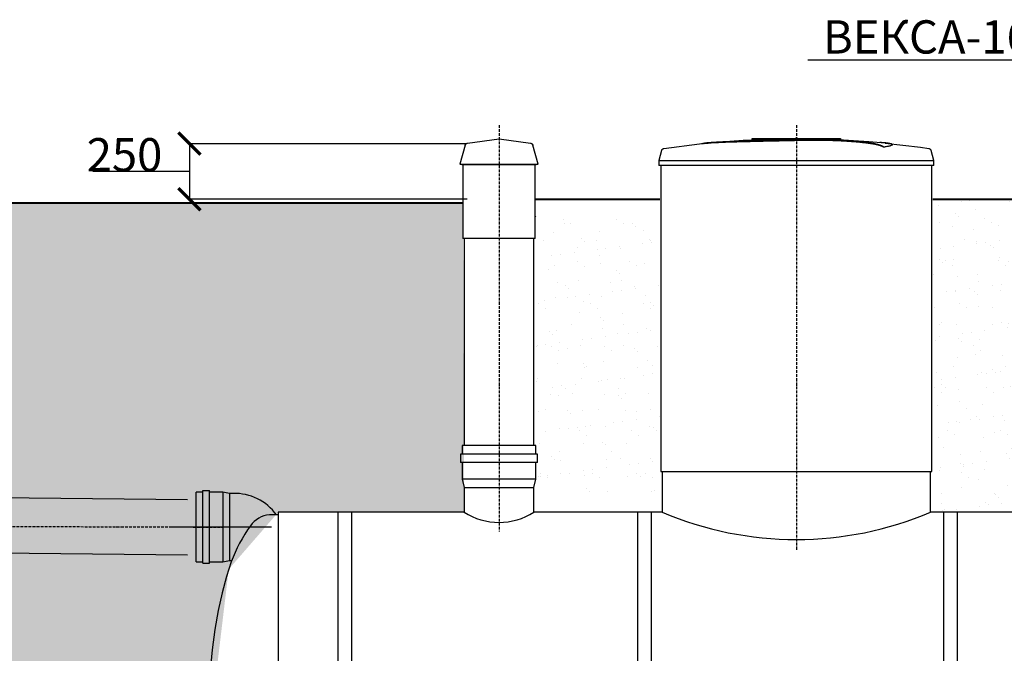
# Model space of a CAD drawing. Units: millimetres. Extents: x 318393 to 1966623831, y -355213 to 128463.
# Drawn here: x 1375705 to 1380143, y -343317 to -340461 of the extents above; entities that cross this region are included whole.
import ezdxf
from ezdxf import colors
from ezdxf.entities.mleader import LeaderData, LeaderLine
from ezdxf.math import Vec2, Vec3

# ---------------------------------------------------------------- set-up
doc = ezdxf.new("R2010")
doc.units = ezdxf.units.MM
doc.linetypes.add('ACAD_ISO10W100', pattern=[18, 12, -3, 0, -3])
doc.layers.add('A-GENM', color=13, linetype='Continuous')
doc.layers.add('Слой1', color=1, linetype='Continuous')
doc.layers.add('основной 2', color=7, linetype='Continuous', lineweight=40)
doc.layers.add('тонкие', color=250, linetype='Continuous', lineweight=13)
doc.styles.add('стиль2', font='isocpeur.ttf', dxfattribs={"height": 200})
doc.styles.add('стиль3', font='isocpeur.ttf', dxfattribs={"height": 150})
doc.dimstyles.new('СГЕНЕРИР_СТИЛЬ__1', dxfattribs={"dimtxt": 220, "dimasz": 190, "dimexe": 0.18, "dimexo": 0, "dimgap": 0, "dimtad": 1, "dimtoh": 1, "dimdec": 0, "dimzin": 0, "dimdsep": 46, "dimtxsty": 'стиль2', "dimblk": 'ARCHTICK', "dimcen": 0.09, "dimclrd": 7, "dimclre": 7, "dimclrt": 7, "dimadec": 0, "dimazin": 0, "dimtfac": 1, "dimtdec": 0, "dimtmove": 0, "dimatfit": 3, "dimfxl": 1, "dimtolj": 1, "dimtzin": 0, "dimarcsym": 0})
pattern_1 = [(37.5, (38862.59, 251.97), (-4.800094, 146.823971), [0, -115.824, 0, -129.54, 0, -123.825]), (7.5, (38862.59, 251.97), (134.856985, 215.04753), [0, -62.484, 0, -104.394, 0, -40.005]), (327.5, (38768.86, 251.97), (237.297711, 0.431155), [0, -38.1, 0, -137.16, 0, -179.07]), (317.5, (38768.86, 251.97), (229.066936, 66.878797), [0, -19.05, 0, -89.916, 0, -102.87])]

# ---------------------------------------------------------------- blocks, each defined once
blk = doc.blocks.new('_ArchTick')
at = {"color": 0, "linetype": 'ByBlock', "const_width": 0.15}
blk.add_lwpolyline([(-0.5, -0.5), (0.5, 0.5)], dxfattribs=at)
blk = doc.blocks.new('*D2628')
at = {"layer": 'DEFPOINTS', "color": 0, "transparency": 16777216}
for p in [(1377717.7, -341020), (1376470.3, -341270), (1377721.5, -341270)]:
    blk.add_point(p, dxfattribs=at)
at = {"layer": 'тонкие', "color": 7, "lineweight": -2, "transparency": 16777216}
for p, q in [((1377717.7, -341020), (1376470.2, -341020)), ((1376470.3, -341020), (1376470.3, -341270)), ((1376320.2, -341145), (1376035.2, -341145)), ((1376470.3, -341145), (1376320.2, -341145)), ((1377721.5, -341270), (1376470.2, -341270))]:
    blk.add_line(p, q, dxfattribs=at)
at = {"layer": 'тонкие', "color": 7, "lineweight": -2, "transparency": 16777216, "xscale": 100, "yscale": 100, "zscale": 100}
for p, rotation in [((1376470.3, -341020), 90), ((1376470.3, -341270), 270)]:
    blk.add_blockref('_ArchTick', p, dxfattribs=dict(at, rotation=rotation))
at = {"layer": 'тонкие', "color": 7, "transparency": 16777216, "insert": (1376177.7, -341070), "char_height": 150, "attachment_point": 5, "style": 'стиль3'}
blk.add_mtext('\\A1;250', dxfattribs=at)

msp = doc.modelspace()

# ---------------------------------------------------------------- hatches: boundary and pattern name
at = {"layer": 'тонкие'}
h = msp.add_hatch(dxfattribs=at)
h.set_pattern_fill('AR-SAND', color=256, scale=3)
h.set_pattern_definition(pattern_1)
h.paths.add_polyline_path([(1375361.7, -341288.5), (1375361.7, -343032.8), (1375551.7, -343032.8), (1375551.7, -343132.8), (1372011.8, -343132.8), (1372142.5, -343332.8), (1375302.9, -343332.8), (1376240.7, -345255.1), (1376240.7, -344805.1), (1376810.3, -344805.1), (1376551.3, -343743.2), (1376647.5, -342937.8), (1376870.6, -342680.8), (1377708.1, -342680.8), (1377703.1, -341288.5)])
h = msp.add_hatch(dxfattribs=at)
h.set_pattern_fill('AR-SAND', color=256, scale=3)
h.set_pattern_definition(pattern_1)
h.paths.add_polyline_path([(1379820.6, -341270), (1381410.6, -341270), (1381410.6, -342680.8), (1379820.6, -342680.8)])
h = msp.add_hatch(dxfattribs=at)
h.set_pattern_fill('AR-SAND', color=256, scale=3)
h.set_pattern_definition(pattern_1)
h.paths.add_polyline_path([(1378031.2, -341346.8), (1378600.6, -341346.8), (1378600.6, -342588.8), (1378031.2, -342588.8)])

# ---------------------------------------------------------------- linework, layer by layer
at = {"layer": 'A-GENM'}
for p, q in [((1377713.3, -341026.6), (1377713.4, -341026.1)), ((1377713.4, -341026.1), (1377713.6, -341025.6)), ((1377713.6, -341025.6), (1377713.8, -341025.1)), ((1377713.8, -341025.1), (1377714, -341024.7)), ((1377714, -341024.7), (1377714.2, -341024.2)), ((1377714.2, -341024.2), (1377714.5, -341023.7)), ((1377714.5, -341023.7), (1377714.7, -341023.3)), ((1377714.7, -341023.3), (1377715, -341022.9)), ((1377715, -341022.9), (1377715.3, -341022.4)), ((1377715.3, -341022.4), (1377715.6, -341022)), ((1377715.6, -341022), (1377716, -341021.6)), ((1377716, -341021.6), (1377716.3, -341021.2)), ((1377716.3, -341021.2), (1377716.7, -341020.9)), ((1377716.7, -341020.9), (1377717.1, -341020.5)), ((1377717.1, -341020.5), (1377717.5, -341020.2)), ((1377717.5, -341020.2), (1377717.9, -341019.9)), ((1377717.9, -341019.9), (1377718.3, -341019.6)), ((1377718.3, -341019.6), (1377718.7, -341019.3)), ((1377718.7, -341019.3), (1377719.2, -341019)), ((1377719.2, -341019), (1377719.6, -341018.7)), ((1377719.6, -341018.7), (1377720.1, -341018.5)), ((1377720.1, -341018.5), (1377720.6, -341018.3)), ((1377720.6, -341018.3), (1377721, -341018.1)), ((1377721, -341018.1), (1377721.5, -341017.9)), ((1377721.5, -341017.9), (1377722, -341017.7)), ((1377722, -341017.7), (1377722.5, -341017.6)), ((1377722.5, -341017.6), (1377723, -341017.5)), ((1377723, -341017.5), (1377723.5, -341017.4)), ((1377723.5, -341017.4), (1377723.9, -341017.3)), ((1377723.9, -341017.3), (1377865.6, -340998.8)), ((1377865.6, -340998.8), (1378007.3, -341017.3)), ((1378007.3, -341017.3), (1378007.8, -341017.4)), ((1378007.8, -341017.4), (1378008.3, -341017.5)), ((1378008.3, -341017.5), (1378008.8, -341017.7)), ((1378008.8, -341017.7), (1378009.3, -341017.8)), ((1378009.3, -341017.8), (1378009.8, -341018)), ((1378009.8, -341018), (1378010.3, -341018.2)), ((1378010.3, -341018.2), (1378010.8, -341018.4)), ((1378010.8, -341018.4), (1378011.2, -341018.6)), ((1378011.2, -341018.6), (1378011.7, -341018.8)), ((1378011.7, -341018.8), (1378012.1, -341019.1)), ((1378012.1, -341019.1), (1378012.6, -341019.4)), ((1378012.6, -341019.4), (1378013, -341019.7)), ((1378013, -341019.7), (1378013.4, -341020)), ((1378013.4, -341020), (1378013.8, -341020.3)), ((1378013.8, -341020.3), (1378014.2, -341020.7)), ((1378014.2, -341020.7), (1378014.6, -341021)), ((1378014.6, -341021), (1378014.9, -341021.4)), ((1378014.9, -341021.4), (1378015.3, -341021.8)), ((1378015.3, -341021.8), (1378015.6, -341022.2)), ((1378015.6, -341022.2), (1378015.9, -341022.6)), ((1378015.9, -341022.6), (1378016.2, -341023)), ((1378016.2, -341023), (1378016.5, -341023.5)), ((1378016.5, -341023.5), (1378016.8, -341023.9)), ((1378016.8, -341023.9), (1378017, -341024.4)), ((1378017, -341024.4), (1378017.2, -341024.8)), ((1378017.2, -341024.8), (1378017.4, -341025.3)), ((1378017.4, -341025.3), (1378017.6, -341025.8)), ((1378017.6, -341025.8), (1378017.8, -341026.3)), ((1378609, -341041.6), (1378768.6, -341021.1)), ((1378768.6, -341021.1), (1378805.3, -341017.3)), ((1378805.3, -341016.3), (1378965.7, -341003.7)), ((1378965.7, -341003.7), (1379126.5, -340997.5)), ((1379006.6, -340996.8), (1379405.2, -340996.8)), ((1379006.6, -341001.8), (1379006.6, -340996.8)), ((1379372.4, -341001.8), (1379006.6, -341001.8)), ((1379126.5, -340997.5), (1379157.2, -340997.2)), ((1379200.9, -340996.8), (1379200.8, -340996.8)), ((1379200.8, -340996.8), (1379200.8, -340996.8)), ((1379200.8, -340996.8), (1379200.8, -340996.8)), ((1379200.8, -340996.8), (1379200.8, -340996.8)), ((1379200.8, -340996.8), (1379200.8, -340996.8)), ((1379200.8, -340996.8), (1379200.8, -340996.8)), ((1379200.8, -340996.8), (1379200.8, -340996.8)), ((1379200.8, -340996.8), (1379200.8, -340996.8)), ((1379200.8, -340996.8), (1379200.8, -340996.8)), ((1379200.8, -340996.8), (1379200.9, -340996.8)), ((1379201, -340996.8), (1379200.9, -340996.8)), ((1379200.9, -340996.8), (1379200.9, -340996.8)), ((1379200.9, -340996.8), (1379200.9, -340996.8)), ((1379200.9, -340996.8), (1379200.9, -340996.8)), ((1379200.9, -340996.8), (1379201, -340996.8)), ((1379201.1, -340996.8), (1379201, -340996.8)), ((1379201, -340996.8), (1379201, -340996.8)), ((1379201, -340996.8), (1379201.1, -340996.8)), ((1379201.2, -340996.8), (1379201.1, -340996.8)), ((1379201.1, -340996.8), (1379201.1, -340996.8)), ((1379201.1, -340996.8), (1379201.2, -340996.8)), ((1379201.3, -340996.8), (1379201.2, -340996.8)), ((1379201.2, -340996.8), (1379201.2, -340996.8)), ((1379201.2, -340996.8), (1379201.3, -340996.8)), ((1379201.4, -340996.8), (1379201.3, -340996.8)), ((1379201.3, -340996.8), (1379201.4, -340996.8)), ((1379201.5, -340996.8), (1379201.4, -340996.8)), ((1379201.4, -340996.8), (1379201.5, -340996.8)), ((1379201.6, -340996.8), (1379201.5, -340996.8)), ((1379201.5, -340996.8), (1379201.6, -340996.8)), ((1379201.7, -340996.8), (1379201.6, -340996.8)), ((1379201.6, -340996.8), (1379201.7, -340996.8)), ((1379201.9, -340996.8), (1379201.7, -340996.8)), ((1379201.7, -340996.8), (1379201.8, -340996.8)), ((1379201.8, -340996.8), (1379201.9, -340996.8)), ((1379202, -340996.8), (1379201.9, -340996.8)), ((1379201.9, -340996.8), (1379202.1, -340996.8)), ((1379202.1, -340996.8), (1379202, -340996.8)), ((1379202.3, -340996.8), (1379202.1, -340996.8)), ((1379202.1, -340996.8), (1379202.2, -340996.8)), ((1379202.2, -340996.8), (1379202.4, -340996.8)), ((1379202.4, -340996.8), (1379202.3, -340996.8)), ((1379202.5, -340996.8), (1379202.4, -340996.8)), ((1379202.4, -340996.8), (1379202.5, -340996.8)), ((1379202.7, -340996.8), (1379202.5, -340996.8)), ((1379202.5, -340996.8), (1379202.7, -340996.8)), ((1379202.8, -340996.8), (1379202.7, -340996.8)), ((1379202.7, -340996.8), (1379202.8, -340996.8)), ((1379203, -340996.8), (1379202.8, -340996.8)), ((1379202.8, -340996.8), (1379203, -340996.8)), ((1379203.2, -340996.8), (1379203, -340996.8)), ((1379203, -340996.8), (1379203.1, -340996.8)), ((1379203.1, -340996.8), (1379203.3, -340996.8)), ((1379203.3, -340996.8), (1379203.2, -340996.8)), ((1379203.5, -340996.8), (1379203.3, -340996.8)), ((1379203.3, -340996.8), (1379203.5, -340996.8)), ((1379203.7, -340996.8), (1379203.5, -340996.8)), ((1379203.5, -340996.8), (1379203.6, -340996.8)), ((1379203.6, -340996.8), (1379203.8, -340996.8)), ((1379203.9, -340996.8), (1379203.7, -340996.8)), ((1379203.8, -340996.8), (1379204, -340996.8)), ((1379204.1, -340996.8), (1379203.9, -340996.8)), ((1379204, -340996.8), (1379204.2, -340996.8)), ((1379204.2, -340996.8), (1379204.1, -340996.8)), ((1379204.4, -340996.8), (1379204.2, -340996.8)), ((1379204.2, -340996.8), (1379204.4, -340996.8)), ((1379204.6, -340996.8), (1379204.4, -340996.8)), ((1379204.4, -340996.8), (1379204.6, -340996.8)), ((1379204.8, -340996.8), (1379204.6, -340996.8)), ((1379204.6, -340996.8), (1379204.7, -340996.8)), ((1379204.7, -340996.8), (1379204.9, -340996.8)), ((1379205, -340996.8), (1379204.8, -340996.8)), ((1379204.9, -340996.8), (1379205.1, -340996.8)), ((1379205.2, -340996.8), (1379205, -340996.8)), ((1379205.1, -340996.8), (1379205.3, -340996.8)), ((1379205.4, -340996.8), (1379205.2, -340996.8)), ((1379205.3, -340996.8), (1379205.5, -340996.8)), ((1379205.6, -340996.8), (1379205.4, -340996.8)), ((1379205.5, -340996.8), (1379205.6, -340996.8)), ((1379205.6, -340996.8), (1379205.8, -340996.8)), ((1379205.8, -340996.8), (1379205.6, -340996.8)), ((1379205.6, -340996.8), (1379205.6, -340996.8)), ((1379205.8, -340996.8), (1379205.9, -340996.8)), ((1379206, -340996.8), (1379205.8, -340996.8)), ((1379205.9, -340996.8), (1379206.1, -340996.8)), ((1379206.2, -340996.8), (1379206, -340996.8)), ((1379206.1, -340996.8), (1379206.3, -340996.8)), ((1379206.4, -340996.8), (1379206.2, -340996.8)), ((1379206.3, -340996.8), (1379206.5, -340996.8)), ((1379206.6, -340996.8), (1379206.4, -340996.8)), ((1379206.5, -340996.8), (1379206.7, -340996.8)), ((1379206.8, -340996.8), (1379206.6, -340996.8)), ((1379206.7, -340996.8), (1379206.9, -340996.8)), ((1379206.9, -340996.8), (1379206.8, -340996.8)), ((1379206.9, -340996.8), (1379207.1, -340996.8)), ((1379207.1, -340996.8), (1379206.9, -340996.8)), ((1379207.1, -340996.8), (1379207.3, -340996.8)), ((1379207.3, -340996.8), (1379207.1, -340996.8)), ((1379207.3, -340996.8), (1379207.4, -340996.8)), ((1379207.5, -340996.8), (1379207.3, -340996.8)), ((1379207.4, -340996.8), (1379207.6, -340996.8)), ((1379207.7, -340996.8), (1379207.5, -340996.8)), ((1379207.6, -340996.8), (1379207.8, -340996.8)), ((1379207.8, -340996.8), (1379207.7, -340996.8)), ((1379207.8, -340996.8), (1379208, -340996.8)), ((1379208, -340996.8), (1379207.8, -340996.8)), ((1379208, -340996.8), (1379208.1, -340996.8)), ((1379208.2, -340996.8), (1379208, -340996.8)), ((1379208.1, -340996.8), (1379208.3, -340996.8)), ((1379208.3, -340996.8), (1379208.2, -340996.8)), ((1379208.3, -340996.8), (1379208.4, -340996.8)), ((1379208.5, -340996.8), (1379208.3, -340996.8)), ((1379208.4, -340996.8), (1379208.6, -340996.8)), ((1379208.6, -340996.8), (1379208.5, -340996.8)), ((1379208.6, -340996.8), (1379208.7, -340996.8)), ((1379208.8, -340996.8), (1379208.6, -340996.8)), ((1379208.7, -340996.8), (1379208.9, -340996.8)), ((1379208.9, -340996.8), (1379208.8, -340996.8)), ((1379208.9, -340996.8), (1379209, -340996.8)), ((1379209, -340996.8), (1379208.9, -340996.8)), ((1379209, -340996.8), (1379209.1, -340996.8)), ((1379209.2, -340996.8), (1379209, -340996.8)), ((1379209.1, -340996.8), (1379209.3, -340996.8)), ((1379209.3, -340996.8), (1379209.2, -340996.8)), ((1379209.3, -340996.8), (1379209.4, -340996.8)), ((1379209.4, -340996.8), (1379209.3, -340996.8)), ((1379209.4, -340996.8), (1379209.5, -340996.8)), ((1379209.5, -340996.8), (1379209.4, -340996.8)), ((1379209.5, -340996.8), (1379209.6, -340996.8)), ((1379209.6, -340996.8), (1379209.5, -340996.8)), ((1379209.6, -340996.8), (1379209.7, -340996.8)), ((1379209.7, -340996.8), (1379209.6, -340996.8)), ((1379209.7, -340996.8), (1379209.8, -340996.8)), ((1379209.8, -340996.8), (1379209.7, -340996.8)), ((1379209.8, -340996.8), (1379209.9, -340996.8)), ((1379209.9, -340996.8), (1379209.8, -340996.8)), ((1379209.9, -340996.8), (1379210, -340996.8)), ((1379210, -340996.8), (1379209.9, -340996.8)), ((1379210, -340996.8), (1379210, -340996.8)), ((1379210, -340996.8), (1379210.1, -340996.8)), ((1379210.1, -340996.8), (1379210, -340996.8)), ((1379210.1, -340996.8), (1379210.2, -340996.8)), ((1379210.2, -340996.8), (1379210.1, -340996.8)), ((1379210.1, -340996.8), (1379210.1, -340996.8)), ((1379210.2, -340996.8), (1379210.2, -340996.8)), ((1379210.2, -340996.8), (1379210.3, -340996.8)), ((1379210.3, -340996.8), (1379210.2, -340996.8)), ((1379210.2, -340996.8), (1379210.2, -340996.8)), ((1379210.3, -340996.8), (1379210.3, -340996.8)), ((1379210.3, -340996.8), (1379210.3, -340996.8)), ((1379210.3, -340996.8), (1379210.4, -340996.8)), ((1379210.4, -340996.8), (1379210.3, -340996.8)), ((1379210.3, -340996.8), (1379210.3, -340996.8)), ((1379210.3, -340996.8), (1379210.3, -340996.8)), ((1379210.4, -340996.8), (1379210.4, -340996.8)), ((1379210.4, -340996.8), (1379210.4, -340996.8)), ((1379210.4, -340996.8), (1379210.4, -340996.8)), ((1379210.4, -340996.8), (1379210.4, -340996.8)), ((1379298.8, -340998.6), (1379371.3, -341000)), ((1379371.3, -341000), (1379531.9, -341009.7)), ((1379379.4, -341001.8), (1379373.1, -341001.8)), ((1379391.7, -341001.8), (1379379.7, -341001.8)), ((1379404.8, -341001.8), (1379397.5, -341001.8)), ((1379405.6, -341001.8), (1379405.6, -340996.8)), ((1379531.9, -341009.7), (1379605.9, -341016.3)), ((1379605.9, -341017.3), (1379765.6, -341036.3)), ((1379637.7, -341025), (1379637.7, -341024)), ((1377713.3, -341026.6), (1377688.9, -341111.9)), ((1378017.8, -341026.3), (1378017.9, -341026.6)), ((1378042.2, -341111.9), (1378017.9, -341026.6)), ((1378598.5, -341050.9), (1378585.6, -341096)), ((1378598.5, -341050.9), (1378598.6, -341050.4)), ((1378598.6, -341050.4), (1378598.8, -341049.9)), ((1378598.8, -341049.9), (1378599, -341049.4)), ((1378599, -341049.4), (1378599.2, -341048.9)), ((1378599.2, -341048.9), (1378599.4, -341048.5)), ((1378599.4, -341048.5), (1378599.7, -341048)), ((1378599.7, -341048), (1378599.9, -341047.5)), ((1378599.9, -341047.5), (1378600.2, -341047.1)), ((1378600.2, -341047.1), (1378600.5, -341046.7)), ((1378600.5, -341046.7), (1378600.8, -341046.3)), ((1378600.8, -341046.3), (1378601.2, -341045.9)), ((1378601.2, -341045.9), (1378601.5, -341045.5)), ((1378601.5, -341045.5), (1378601.9, -341045.1)), ((1378601.9, -341045.1), (1378602.3, -341044.8)), ((1378602.3, -341044.8), (1378602.7, -341044.4)), ((1378602.7, -341044.4), (1378603.1, -341044.1)), ((1378603.1, -341044.1), (1378603.5, -341043.8)), ((1378603.5, -341043.8), (1378603.9, -341043.5)), ((1378603.9, -341043.5), (1378604.4, -341043.2)), ((1378604.4, -341043.2), (1378604.8, -341043)), ((1378604.8, -341043), (1378605.3, -341042.7)), ((1378605.3, -341042.7), (1378605.7, -341042.5)), ((1378605.7, -341042.5), (1378606.2, -341042.3)), ((1378606.2, -341042.3), (1378606.7, -341042.1)), ((1378606.7, -341042.1), (1378607.2, -341042)), ((1378607.2, -341042), (1378607.7, -341041.8)), ((1378607.7, -341041.8), (1378608.2, -341041.7)), ((1378608.2, -341041.7), (1378608.7, -341041.6)), ((1378608.7, -341041.6), (1378609, -341041.6)), ((1379598.3, -341035.7), (1379598.3, -341034.7)), ((1379765.6, -341036.3), (1379802.1, -341041.6)), ((1379802.1, -341041.6), (1379802.6, -341041.7)), ((1379802.6, -341041.7), (1379803.1, -341041.8)), ((1379803.1, -341041.8), (1379803.6, -341041.9)), ((1379803.6, -341041.9), (1379804.1, -341042)), ((1379804.1, -341042), (1379804.6, -341042.2)), ((1379804.6, -341042.2), (1379805.1, -341042.4)), ((1379805.1, -341042.4), (1379805.6, -341042.6)), ((1379805.6, -341042.6), (1379806, -341042.8)), ((1379806, -341042.8), (1379806.5, -341043.1)), ((1379806.5, -341043.1), (1379806.9, -341043.3)), ((1379806.9, -341043.3), (1379807.4, -341043.6)), ((1379807.4, -341043.6), (1379807.8, -341043.9)), ((1379807.8, -341043.9), (1379808.2, -341044.2)), ((1379808.2, -341044.2), (1379808.6, -341044.6)), ((1379808.6, -341044.6), (1379809, -341044.9)), ((1379809, -341044.9), (1379809.4, -341045.3)), ((1379809.4, -341045.3), (1379809.7, -341045.6)), ((1379809.7, -341045.6), (1379810.1, -341046)), ((1379810.1, -341046), (1379810.4, -341046.4)), ((1379810.4, -341046.4), (1379810.7, -341046.8)), ((1379810.7, -341046.8), (1379811, -341047.3)), ((1379811, -341047.3), (1379811.3, -341047.7)), ((1379811.3, -341047.7), (1379811.6, -341048.2)), ((1379811.6, -341048.2), (1379811.8, -341048.6)), ((1379811.8, -341048.6), (1379812, -341049.1)), ((1379812, -341049.1), (1379812.2, -341049.6)), ((1379812.2, -341049.6), (1379812.4, -341050.1)), ((1379812.4, -341050.1), (1379812.6, -341050.6)), ((1379812.6, -341050.6), (1379812.7, -341050.9)), ((1379825.6, -341096), (1379812.7, -341050.9)), ((1377688.9, -341111.9), (1377698.4, -341114.6)), ((1377688.9, -341111.9), (1378042.2, -341111.9)), ((1377698.4, -341114.6), (1378032.7, -341114.6)), ((1377703.1, -341114.6), (1377703.1, -341446.8)), ((1378028.1, -341446.8), (1378028.1, -341114.6)), ((1378032.7, -341114.6), (1378042.2, -341111.9)), ((1378585.6, -341096), (1378585.6, -341117.8)), ((1378585.6, -341096), (1379205.6, -341096)), ((1379205.6, -341096), (1379825.6, -341096)), ((1379825.6, -341117.8), (1379825.6, -341096)), ((1379205.6, -341117.8), (1378585.6, -341117.8)), ((1378595.6, -341117.8), (1378595.6, -342496.8)), ((1379825.6, -341117.8), (1379205.6, -341117.8)), ((1379815.6, -342496.8), (1379815.6, -341117.8)), ((1378028.1, -341446.8), (1377703.1, -341446.8)), ((1377708.1, -341446.8), (1377708.1, -342380.8)), ((1378023.1, -342380.8), (1378023.1, -341446.8)), ((1377700.2, -342380.8), (1377700.2, -342418.6)), ((1377865.6, -342380.8), (1377700.2, -342380.8)), ((1378030.9, -342380.8), (1377865.6, -342380.8)), ((1378030.9, -342418.6), (1378030.9, -342380.8)), ((1377692.3, -342418.6), (1377692.3, -342456.4)), ((1377865.6, -342418.6), (1377692.3, -342418.6)), ((1378038.8, -342418.6), (1377865.6, -342418.6)), ((1378038.8, -342456.4), (1378038.8, -342418.6)), ((1377865.6, -342456.4), (1377692.3, -342456.4)), ((1377700.2, -342456.4), (1377700.2, -342532)), ((1378038.8, -342456.4), (1377865.6, -342456.4)), ((1378030.9, -342532), (1378030.9, -342456.4)), ((1377700.2, -342532), (1377708.1, -342569.8)), ((1377865.6, -342532), (1377700.2, -342532)), ((1378030.9, -342532), (1377865.6, -342532)), ((1378023.1, -342569.8), (1378030.9, -342532)), ((1378600.6, -342496.8), (1378600.6, -342680.8)), ((1379810.6, -342680.8), (1379810.6, -342496.8)), ((1377708.1, -342569.8), (1377865.6, -342569.8)), ((1377708.1, -342570.3), (1377708.1, -342680.8)), ((1377865.6, -342569.8), (1378023.1, -342569.8)), ((1378023.1, -342680.8), (1378023.1, -342570.1)), ((1376530.4, -342589.8), (1376500.4, -342589.8)), ((1376500.4, -342904.8), (1376500.4, -342589.8)), ((1376530.4, -342911.1), (1376530.4, -342583.6)), ((1376530.4, -342583.6), (1376560.4, -342583.6)), ((1376560.4, -342911.1), (1376560.4, -342583.6)), ((1376620.4, -342589.8), (1376560.4, -342589.8)), ((1376650.4, -342596.1), (1376620.4, -342589.8)), ((1376620.4, -342589.8), (1376620.4, -342904.8)), ((1376666.7, -342596.1), (1376650.4, -342596.1)), ((1376650.4, -342596.1), (1376650.4, -342898.6)), ((1376870.6, -342692.8), (1376830.6, -342692.8)), ((1377140.6, -344220.5), (1377140.6, -342680.8)), ((1377200.6, -342680.8), (1377200.6, -344220.5)), ((1378490.6, -344220.5), (1378490.6, -342680.8)), ((1378550.6, -342680.8), (1378550.6, -344220.5)), ((1379870.6, -344220.5), (1379870.6, -342680.8)), ((1379930.6, -342680.8), (1379930.6, -344220.5)), ((1376500.4, -342904.8), (1376530.4, -342904.8)), ((1376530.4, -342911.1), (1376560.4, -342911.1)), ((1376560.4, -342904.8), (1376620.4, -342904.8)), ((1376620.4, -342904.8), (1376650.4, -342898.6)), ((1376658.2, -342904.8), (1376636.8, -342970.8)), ((1376650.4, -342898.6), (1376660.1, -342898.6)), ((1376636.8, -342970.8), (1376617.5, -343044.1)), ((1376617.5, -343044.1), (1376600.3, -343124)), ((1376600.3, -343124), (1376585.4, -343209.7)), ((1376585.4, -343209.7), (1376573, -343300.3)), ((1376573, -343300.3), (1376563.3, -343394.9))]:
    msp.add_line(p, q, dxfattribs=at)
at = {"layer": 'A-GENM', "linetype": 'Continuous', "ltscale": 75}
msp.add_line((1378028.1, -341349.9), (1378031.2, -341346.8), dxfattribs=at)
at = {"layer": 'A-GENM', "ltscale": 75}
for p, q in [((1378595.6, -342496.8), (1379815.6, -342496.8)), ((1376870.6, -342680.8), (1376870.6, -344704.8)), ((1377708.1, -342680.8), (1376870.6, -342680.8)), ((1378600.6, -342680.8), (1378023.1, -342680.8)), ((1381440.6, -342680.8), (1379810.6, -342680.8))]:
    msp.add_line(p, q, dxfattribs=at)
at = {"layer": 'A-GENM', "ltscale": 100}
for p, q in [((1375511.7, -342612.8), (1376461.7, -342622.8)), ((1375511.7, -342862.8), (1376461.7, -342872.8))]:
    msp.add_line(p, q, dxfattribs=at)
at = {"layer": 'A-GENM', "ltscale": 75}
for centre, radius, start, end in [((1376673.8, -342828.7), 232.7, 35.7211, 91.7647), ((1376840, -342807.8), 115.3, 94.6739, 145.0386), ((1377865.6, -342432.5), 294, 237.6096, 302.3904), ((1379205.6, -341252.8), 1550.9, 247.0401, 292.9599), ((1377321.1, -343154.5), 708.3, 144.3546, 159.3621)]:
    msp.add_arc(centre, radius, start, end, dxfattribs=at)
at = {"layer": 'A-GENM'}
for points, knots in [([(1379205.6, -341003.9), (1379191.8, -341004.2), (1379170.2, -341004.7), (1379140.9, -341005.3), (1379118.6, -341005.8), (1379096.2, -341006.3), (1379066.8, -341006.9), (1379030.7, -341007.7), (1378989.4, -341008.7), (1378950.8, -341009.8), (1378915.9, -341010.8), (1378878.9, -341012), (1378843.6, -341013.5), (1378812.8, -341015.4), (1378791, -341017.8), (1378781.9, -341019.6), (1378778.8, -341020.5)], [-1, -1, -1, -1, -0.9519231, -0.9278846, -0.9038462, -0.8798077, -0.8557692, -0.8076923, -0.7596154, -0.7115385, -0.6634615, -0.6153846, -0.5384615, -0.4615385, -0.3846154, -0.3113029, -0.3113029, -0.3113029, -0.3113029]), ([(1378792, -341018.9), (1378798, -341018), (1378812.8, -341016.4), (1378843.6, -341014.5), (1378883.9, -341012.8), (1378926.8, -341011.4), (1378966.1, -341010.3), (1379008.1, -341009.3), (1379053.6, -341008.2), (1379100.6, -341007.2), (1379136.5, -341006.4), (1379171.7, -341005.7), (1379194.5, -341005.2), (1379205.6, -341004.9)], [-0.6153846, -0.6153846, -0.6153846, -0.6153846, -0.5384615, -0.4615385, -0.3846154, -0.3076923, -0.2692308, -0.2307692, -0.1538462, -0.1153846, -0.0769231, -0.0384615, 0, 0, 0, 0]), ([(1379598.3, -341034.7), (1379597.1, -341033.6), (1379594.1, -341031.5), (1379588.6, -341028.9), (1379583, -341026.9), (1379578.2, -341025.3), (1379572.6, -341023.8), (1379567.3, -341022.6), (1379562.6, -341021.6), (1379558.9, -341020.8), (1379555, -341020.1), (1379550.9, -341019.3), (1379546.5, -341018.6), (1379542, -341017.9), (1379537.2, -341017.1), (1379532.2, -341016.4), (1379526.9, -341015.7), (1379521.5, -341015), (1379515.9, -341014.3), (1379510, -341013.7), (1379504, -341013), (1379495.7, -341012.1), (1379487.1, -341011.3), (1379478.2, -341010.5), (1379471.4, -341009.9), (1379464.5, -341009.3), (1379457.5, -341008.8), (1379450.5, -341008.3), (1379443.3, -341007.8), (1379436.1, -341007.3), (1379428.9, -341006.9), (1379421.6, -341006.4), (1379414.3, -341006), (1379407, -341005.6), (1379399.7, -341005.3), (1379392.4, -341004.9), (1379382.5, -341004.5), (1379372.8, -341004.2), (1379363.2, -341003.9), (1379355.9, -341003.6), (1379348.7, -341003.5), (1379341.6, -341003.3), (1379334.6, -341003.2), (1379327.5, -341003), (1379320.5, -341003), (1379313.6, -341002.9), (1379306.7, -341002.8), (1379299.9, -341002.8), (1379293, -341002.8), (1379286.3, -341002.8), (1379279.6, -341002.8), (1379272.9, -341002.9), (1379266.2, -341002.9), (1379259.5, -341003), (1379252.8, -341003.1), (1379243.8, -341003.2), (1379232.5, -341003.4), (1379219, -341003.6), (1379210.1, -341003.8), (1379205.6, -341003.9)], [-1, -1, -1, -1, -0.944444, -0.888889, -0.861111, -0.833333, -0.805556, -0.777778, -0.763889, -0.75, -0.736111, -0.722222, -0.708333, -0.694444, -0.680556, -0.666667, -0.652778, -0.638889, -0.625, -0.611111, -0.597222, -0.583333, -0.555556, -0.541667, -0.527778, -0.513889, -0.5, -0.486111, -0.472222, -0.458333, -0.444444, -0.430556, -0.416667, -0.402778, -0.388889, -0.375, -0.361111, -0.333333, -0.319444, -0.305556, -0.291667, -0.277778, -0.263889, -0.25, -0.236111, -0.222222, -0.208333, -0.194444, -0.180556, -0.166667, -0.152778, -0.138889, -0.125, -0.111111, -0.097222, -0.083333, -0.055556, -0.027778, 0, 0, 0, 0]), ([(1379205.6, -341004.9), (1379212.3, -341004.8), (1379222.4, -341004.6), (1379235.8, -341004.3), (1379246, -341004.2), (1379254.5, -341004), (1379261.2, -341004), (1379267.9, -341003.9), (1379276.2, -341003.8), (1379286.3, -341003.8), (1379296.4, -341003.8), (1379305, -341003.8), (1379311.9, -341003.9), (1379318.7, -341003.9), (1379327.5, -341004), (1379338.1, -341004.2), (1379348.7, -341004.5), (1379359.5, -341004.7), (1379369.2, -341005), (1379377.6, -341005.3), (1379385, -341005.6), (1379392.4, -341005.9), (1379399.7, -341006.3), (1379407, -341006.6), (1379414.3, -341007), (1379421.6, -341007.4), (1379428.9, -341007.9), (1379436.1, -341008.3), (1379443.3, -341008.8), (1379450.5, -341009.3), (1379457.5, -341009.8), (1379464.5, -341010.3), (1379471.4, -341010.9), (1379478.2, -341011.5), (1379487.1, -341012.3), (1379495.7, -341013.1), (1379504, -341014), (1379510, -341014.7), (1379515.9, -341015.3), (1379521.5, -341016), (1379526.9, -341016.7), (1379532.2, -341017.4), (1379537.2, -341018.1), (1379542, -341018.9), (1379546.5, -341019.6), (1379550.9, -341020.3), (1379555, -341021.1), (1379558.9, -341021.8), (1379562.6, -341022.6), (1379567.3, -341023.6), (1379572.6, -341024.8), (1379578.2, -341026.3), (1379583, -341027.9), (1379588.6, -341029.9), (1379594.1, -341032.5), (1379597.1, -341034.6), (1379598.3, -341035.7)], [-1, -1, -1, -1, -0.958333, -0.9375, -0.916667, -0.895833, -0.885417, -0.875, -0.854167, -0.833333, -0.8125, -0.791667, -0.78125, -0.770833, -0.75, -0.729167, -0.708333, -0.6875, -0.666667, -0.652778, -0.638889, -0.625, -0.611111, -0.597222, -0.583333, -0.569444, -0.555556, -0.541667, -0.527778, -0.513889, -0.5, -0.486111, -0.472222, -0.458333, -0.444444, -0.416667, -0.402778, -0.388889, -0.375, -0.361111, -0.347222, -0.333333, -0.319444, -0.305556, -0.291667, -0.277778, -0.263889, -0.25, -0.236111, -0.222222, -0.194444, -0.166667, -0.138889, -0.111111, -0.055556, 0, 0, 0, 0]), ([(1379598.3, -341034.7), (1379607.2, -341033.4), (1379622, -341030.8), (1379635.2, -341027.2), (1379638.5, -341024.3), (1379636.7, -341022.2), (1379631.9, -341020.1), (1379620.5, -341017.8), (1379602, -341015.8), (1379587.7, -341014.8), (1379582.6, -341014.5)], [0, 0, 0, 0, 0.0769231, 0.1538462, 0.2307692, 0.2692308, 0.3076923, 0.3846154, 0.4615385, 0.5, 0.5, 0.5, 0.5]), ([(1379637.7, -341025), (1379637.7, -341025.5), (1379636.5, -341027.4), (1379627.1, -341030.9), (1379609.4, -341034.1), (1379598.3, -341035.7)], [0.7734693, 0.7734693, 0.7734693, 0.7734693, 0.8076923, 0.9038462, 1, 1, 1, 1])]:
    msp.add_open_spline(points, degree=3, knots=knots, dxfattribs=at)
at = {"layer": 'основной 2'}
for p, q in [((1377703.1, -341288.5), (1375361.7, -341288.5)), ((1378028.1, -341270), (1378590.6, -341270)), ((1379820.6, -341270), (1381430.6, -341270))]:
    msp.add_line(p, q, dxfattribs=at)
at = {"layer": 'Слой1', "linetype": 'ACAD_ISO10W100'}
for p, q in [((1377865.6, -340937.1), (1377865.6, -342768.3)), ((1379205.6, -340937.1), (1379205.6, -342851.7)), ((1373320.3, -342737.8), (1376621.8, -342747.8))]:
    msp.add_line(p, q, dxfattribs=at)
at = {"layer": 'Слой1', "ltscale": 25}
msp.add_line((1376379.3, -342747.3), (1376840.6, -342747.3), dxfattribs=at)

# ---------------------------------------------------------------- dimensions: what is measured, and where the dimension line sits
at = {"layer": 'тонкие'}
dim = msp.add_linear_dim(base=(1376470.3, -341270), p1=(1377717.7, -341020), p2=(1377721.5, -341270), angle=90, dimstyle='СГЕНЕРИР_СТИЛЬ__1', override={"dimtxt": 500, "dimasz": 100, "dimtxsty": 'стиль3', "dimtmove": 1}, dxfattribs=at)
dim.commit()
dim.dimension.update_dxf_attribs({"geometry": '*D2628', "text_midpoint": (1376320.2, -341070)})

# ---------------------------------------------------------------- leaders
ml = msp.add_multileader_mtext('Standard', dxfattribs=at)
ml.set_content('ВЕКСА-160-М БЛOК ПН ', color=256, style='стиль2')
ml.set_leader_properties()
ml.build(insert=Vec2(0, 0))
ml.multileader.update_dxf_attribs({"text_left_attachment_type": 6, "text_right_attachment_type": 6})
ctx = ml.context
ctx.base_point, ctx.char_height, ctx.plane_origin = Vec3(1379479.5, -340644), 150, Vec3(1381902, -341432.6)
ctx.left_attachment, ctx.right_attachment, ctx.text_align_type = 6, 6, 2
notes = []
notes.append((ctx, [(0, (1, 1, 0), (1381576.5, -340644), (-1, 0), 8, [(0, [(1381902, -341432.6)], 0, [])])]))
ctx.mtext.insert, ctx.mtext.alignment, ctx.mtext.flow_direction = Vec3(1381566.5, -340464), 3, 5
for ctx, leaders in notes:
    for number, flags, end, landing, length, lines in leaders:
        leader = LeaderData()
        leader.index, (leader.has_last_leader_line, leader.has_dogleg_vector, leader.attachment_direction) = number, flags
        leader.last_leader_point, leader.dogleg_vector, leader.dogleg_length = Vec3(end), Vec3(landing), length
        for number, points, colour, breaks in lines:
            line = LeaderLine()
            line.index, line.vertices, line.color, line.breaks = number, Vec3.list(points), colors.encode_raw_color(colour), breaks
            leader.lines.append(line)
        ctx.leaders.append(leader)

doc.saveas('drawing.dxf')
